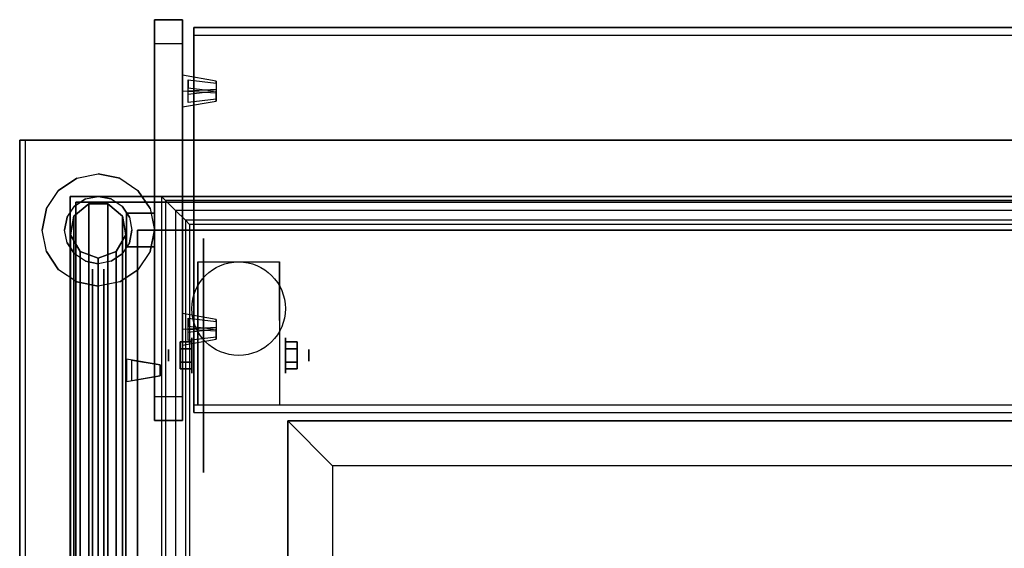
# Model space of a CAD drawing. Extents: x -63 to 63, y -23 to 17.
# Drawn here: x -63 to -45, y 8 to 17 of the extents above; entities that cross this region are included whole.
import ezdxf

# ---------------------------------------------------------------- set-up
doc = ezdxf.new("R2010")
doc.units = 0
for name, color, linetype in [('3D', 254, 'CONTINUOUS'), ('3D-BLACK', 250, 'CONTINUOUS'), ('3D-CART-BODY', 9, 'CONTINUOUS'), ('3D-CART-TRIM', 5, 'CONTINUOUS'), ('3D-FLAT', 7, 'CONTINUOUS'), ('3D-GLASS-EDGE', 251, 'CONTINUOUS'), ('3D-GLASS-FACE', 9, 'CONTINUOUS'), ('3D-NON', 7, 'CONTINUOUS'), ('3D-SZG', 45, 'CONTINUOUS')]:
    doc.layers.add(name, color=color, linetype=linetype)

msp = doc.modelspace()

# ---------------------------------------------------------------- linework, layer by layer
at = {"layer": '3D', "extrusion": (1, 0, 0)}
for centre, radius in [((11.404, 2.083, -59.833), 0.313), ((11.404, 2.083, -60.25), 0.104)]:
    msp.add_circle(centre, radius, dxfattribs=at)
at = {"layer": '3D', "extrusion": (-1, 0, 0)}
for centre, radius in [((-11.404, 2.083, 58.166), 0.313), ((-11.404, 2.083, 57.75), 0.104)]:
    msp.add_circle(centre, radius, dxfattribs=at)
for centre in [(-11.404, 2.083, 59.729), (-11.404, 2.083, 58.271)]:
    msp.add_arc(centre, 0.884, 225, 0, dxfattribs=at)
at = {"layer": '3D'}
for points in [[(-60.5, 17.385, 45.677), (-60, 17.385, 45.677), (-60, 10.668, 52.394), (-60.5, 10.668, 52.394)], [(-60.5, 16.961, 45.252), (-60, 16.961, 45.252), (-60, 17.385, 45.677), (-60.5, 17.385, 45.677)], [(-60.5, 16.961, 45.252), (-60, 16.961, 45.252), (-60, 10.243, 51.97), (-60.5, 10.243, 51.97)], [(-59.4, 16.112, 46.667), (-59.9, 16.054, 46.725), (-59.9, 16.312, 46.466), (-59.4, 16.254, 46.525)], [(-59.4, 15.971, 46.525), (-59.9, 15.912, 46.584), (-59.9, 16.171, 46.325), (-59.4, 16.112, 46.384)], [(-59.4, 11.87, 50.909), (-59.9, 11.811, 50.968), (-59.9, 12.07, 50.709), (-59.4, 12.011, 50.768)], [(-59.4, 11.728, 50.768), (-59.9, 11.67, 50.826), (-59.9, 11.928, 50.568), (-59.4, 11.87, 50.626)], [(-60.042, 11.645, 2.083), (-59.833, 11.645, 2.083), (-59.833, 11.524, 2.292), (-60.042, 11.524, 2.292)], [(-60.042, 11.524, 1.875), (-59.833, 11.524, 1.875), (-59.833, 11.645, 2.083), (-60.042, 11.645, 2.083)], [(-57.958, 11.645, 2.083), (-58.166, 11.645, 2.083), (-58.166, 11.524, 1.875), (-57.958, 11.524, 1.875)], [(-57.958, 11.524, 2.292), (-58.166, 11.524, 2.292), (-58.166, 11.645, 2.083), (-57.958, 11.645, 2.083)], [(-60.042, 11.164, 2.083), (-59.833, 11.164, 2.083), (-59.833, 11.284, 1.875), (-60.042, 11.284, 1.875)], [(-60.042, 11.284, 2.292), (-59.833, 11.284, 2.292), (-59.833, 11.164, 2.083), (-60.042, 11.164, 2.083)], [(-57.958, 11.164, 2.083), (-58.166, 11.164, 2.083), (-58.166, 11.284, 2.292), (-57.958, 11.284, 2.292)], [(-57.958, 11.284, 1.875), (-58.166, 11.284, 1.875), (-58.166, 11.164, 2.083), (-57.958, 11.164, 2.083)], [(-60.5, 10.243, 51.97), (-60, 10.243, 51.97), (-60, 10.668, 52.394), (-60.5, 10.668, 52.394)]]:
    msp.add_3dface(points, dxfattribs=at)
for points, invisible_edges in [([(-60, 16.395, 46.525), (-60, 16.112, 46.808), (-59.4, 16.148, 46.702), (-59.4, 16.289, 46.56)], 5), ([(-60, 16.395, 46.525), (-59.4, 16.289, 46.56), (-59.4, 16.254, 46.525), (-60, 16.325, 46.454)], 7), ([(-60, 16.183, 46.313), (-59.9, 16.171, 46.325), (-59.9, 16.312, 46.466), (-60, 16.325, 46.454)], 15), ([(-60, 16.112, 46.242), (-59.4, 16.077, 46.348), (-59.4, 16.112, 46.384), (-60, 16.183, 46.313)], 7), ([(-60, 16.112, 46.808), (-59.4, 16.148, 46.702), (-59.4, 16.112, 46.667), (-60, 16.042, 46.737)], 7), ([(-60, 16.112, 46.242), (-60, 15.83, 46.525), (-59.4, 15.936, 46.49), (-59.4, 16.077, 46.348)], 5), ([(-60, 15.9, 46.596), (-59.9, 15.912, 46.584), (-59.9, 16.054, 46.725), (-60, 16.042, 46.737)], 13), ([(-60, 15.83, 46.525), (-59.4, 15.936, 46.49), (-59.4, 15.971, 46.525), (-60, 15.9, 46.596)], 7), ([(-60.375, 14.238, 34.125), (-60.375, -13.762, 34.125), (-60.302, -13.689, 34.302), (-60.302, 14.165, 34.302)], 4), ([(-5.625, 14.238, 34.125), (-60.375, 14.238, 34.125), (-60.302, 14.165, 34.302), (-5.698, 14.165, 34.302)], 6), ([(-60.302, 14.165, 34.302), (-60.302, -13.689, 34.302), (-60.125, -13.512, 34.375), (-60.125, 13.988, 34.375)], 4), ([(-5.698, 14.165, 34.302), (-60.302, 14.165, 34.302), (-60.125, 13.988, 34.375), (-5.875, 13.988, 34.375)], 6), ([(-60.125, 13.988, 34.375), (-60.125, -13.512, 34.375), (-59.948, -13.335, 34.302), (-59.948, 13.811, 34.302)], 4), ([(-5.875, 13.988, 34.375), (-60.125, 13.988, 34.375), (-59.948, 13.811, 34.302), (-6.052, 13.811, 34.302)], 6), ([(-59.948, 13.811, 34.302), (-59.948, -13.335, 34.302), (-59.875, -13.262, 34.125), (-59.875, 13.738, 34.125)], 4), ([(-6.052, 13.811, 34.302), (-59.948, 13.811, 34.302), (-59.875, 13.738, 34.125), (-6.125, 13.738, 34.125)], 6), ([(-61.4, 13.138, 50.7), (-61.4, 13.038, 50.683), (-61.6, 13.038, 50.683), (-61.6, 13.138, 50.7)], 15), ([(-61.4, 13.138, 37.7), (-61.4, 13.038, 37.683), (-61.6, 13.038, 37.683), (-61.6, 13.138, 37.7)], 15), ([(-60, 12.153, 50.768), (-60, 11.87, 51.051), (-59.4, 11.905, 50.945), (-59.4, 12.047, 50.803)], 5), ([(-60, 12.153, 50.768), (-59.4, 12.047, 50.803), (-59.4, 12.011, 50.768), (-60, 12.082, 50.697)], 7), ([(-60, 11.94, 50.556), (-59.9, 11.928, 50.568), (-59.9, 12.07, 50.709), (-60, 12.082, 50.697)], 15), ([(-60, 11.87, 50.485), (-59.4, 11.834, 50.591), (-59.4, 11.87, 50.626), (-60, 11.94, 50.556)], 7), ([(-60, 11.87, 51.051), (-59.4, 11.905, 50.945), (-59.4, 11.87, 50.909), (-60, 11.799, 50.98)], 7), ([(-60, 11.87, 50.485), (-60, 11.587, 50.768), (-59.4, 11.693, 50.732), (-59.4, 11.834, 50.591)], 5), ([(-60, 11.658, 50.838), (-59.9, 11.67, 50.826), (-59.9, 11.811, 50.968), (-60, 11.799, 50.98)], 13), ([(-60, 11.587, 50.768), (-59.4, 11.693, 50.732), (-59.4, 11.728, 50.768), (-60, 11.658, 50.838)], 7), ([(-61, 11.338, 53.4), (-60.9, 11.321, 53.4), (-60.9, 11.321, 53.6), (-61, 11.338, 53.6)], 15), ([(-61, 11.338, 53.3), (-61, 10.938, 53.3), (-60.4, 11.038, 53.35), (-60.4, 11.238, 53.35)], 5), ([(-61, 11.338, 53.7), (-61, 10.938, 53.7), (-60.4, 11.038, 53.65), (-60.4, 11.238, 53.65)], 5), ([(-61, 11.338, 53.7), (-60.4, 11.238, 53.65), (-60.4, 11.238, 53.6), (-61, 11.338, 53.6)], 7), ([(-61, 11.338, 53.3), (-60.4, 11.238, 53.35), (-60.4, 11.238, 53.4), (-61, 11.338, 53.4)], 7), ([(-61, 10.938, 53.3), (-60.4, 11.038, 53.35), (-60.4, 11.038, 53.4), (-61, 10.938, 53.4)], 7), ([(-61, 10.938, 53.7), (-60.4, 11.038, 53.65), (-60.4, 11.038, 53.6), (-61, 10.938, 53.6)], 7), ([(-61, 10.938, 53.4), (-60.9, 10.954, 53.4), (-60.9, 10.954, 53.6), (-61, 10.938, 53.6)], 13)]:
    msp.add_3dface(points, dxfattribs=dict(at, invisible_edges=invisible_edges))
at = {"layer": '3D-BLACK', "extrusion": (1, 0, 0)}
msp.add_circle((11.404, 2.083, -59.625), 2.083, dxfattribs=at)
at = {"layer": '3D-BLACK'}
for points in [[(-61.9, -13.662, 5), (-61.9, -13.662, 33), (-61.9, 14.137, 33), (-61.9, 14.137, 5)], [(-61.9, 14.137, 5), (-61.9, 14.137, 33), (-4.1, 14.137, 33), (-4.1, 14.137, 5)], [(-61.9, -13.662, 5), (-61.9, 14.137, 5), (-4.1, 14.137, 5), (-4.1, -13.662, 5)]]:
    msp.add_3dface(points, dxfattribs=at)
at = {"layer": '3D-CART-BODY'}
for points in [[(-5.5, 14.238, 5.25), (-5.5, 14.238, 33), (-60.5, 14.238, 33), (-60.5, 14.238, 5.25)], [(-62, 12.738, 5.25), (-62, 12.738, 33), (-62, -12.262, 33), (-62, -12.262, 5.25)]]:
    msp.add_3dface(points, dxfattribs=at)
at = {"layer": '3D-CART-TRIM'}
for points in [[(-62, 14.238, 5), (-62, 14.238, 33), (-62, 12.738, 33), (-62, 12.738, 5)], [(-60.5, 14.238, 5), (-60.5, 14.238, 33), (-62, 14.238, 33), (-62, 14.238, 5)], [(-5.5, 14.238, 5), (-5.5, 14.238, 5.25), (-60.5, 14.238, 5.25), (-60.5, 14.238, 5)], [(-62, 12.738, 5), (-62, 12.738, 5.25), (-62, -12.262, 5.25), (-62, -12.262, 5)]]:
    msp.add_3dface(points, dxfattribs=at)
at = {"layer": '3D-FLAT'}
msp.add_circle((-59, 12.238, 4.792), 0.833, dxfattribs=at)
for points, invisible_edges in [([(-62.8, 15.238, 34), (-62.8, -14.762, 34), (-60.2, -13.562, 34), (-60.2, 14.137, 34)], 14), ([(-3.2, 15.238, 34), (-62.8, 15.238, 34), (-60.2, 14.137, 34), (-6, 14.137, 34)], 14), ([(-59.875, 13.738, 34), (-59.875, -13.262, 34), (-58.125, -9.762, 34), (-58.125, 10.238, 34)], 14), ([(-6.125, 13.738, 34), (-59.875, 13.738, 34), (-58.125, 10.238, 34), (-7.875, 10.238, 34)], 14), ([(-57.325, 9.438, 32.9), (-57.325, -8.962, 32.9), (-58.125, -9.762, 32.9), (-58.125, 10.238, 32.9)], 4), ([(-8.675, 9.438, 32.9), (-57.325, 9.438, 32.9), (-58.125, 10.238, 32.9), (-7.875, 10.238, 32.9)], 6), ([(-58.125, 10.238, 33), (-58.125, -9.762, 33), (-57.325, -8.962, 33), (-57.325, 9.438, 33)], 4), ([(-7.875, 10.238, 33), (-58.125, 10.238, 33), (-57.325, 9.438, 33), (-8.675, 9.438, 33)], 6), ([(-58.125, -9.762, 26), (-7.875, -9.762, 26), (-7.875, 10.238, 26), (-58.125, 10.238, 26)], 15)]:
    msp.add_3dface(points, dxfattribs=dict(at, invisible_edges=invisible_edges))
for points in [[(-61, 13.338, 53), (-60.5, 13.338, 53), (-60.5, 13.937, 53), (-61, 13.937, 53)], [(-61, 13.338, 45), (-60.5, 13.338, 45), (-60.5, 13.937, 45), (-61, 13.937, 45)], [(-58.271, 10.52, 4.792), (-59.729, 10.52, 4.792), (-59.729, 13.071, 4.792), (-58.271, 13.071, 4.792)], [(-60.042, 11.524, 2.292), (-59.833, 11.524, 2.292), (-59.833, 11.284, 2.292), (-60.042, 11.284, 2.292)], [(-60.042, 11.284, 1.875), (-59.833, 11.284, 1.875), (-59.833, 11.524, 1.875), (-60.042, 11.524, 1.875)], [(-57.958, 11.284, 2.292), (-58.166, 11.284, 2.292), (-58.166, 11.524, 2.292), (-57.958, 11.524, 2.292)], [(-57.958, 11.524, 1.875), (-58.166, 11.524, 1.875), (-58.166, 11.284, 1.875), (-57.958, 11.284, 1.875)], [(-60.4, 11.038, 53.4), (-60.9, 10.954, 53.4), (-60.9, 11.321, 53.4), (-60.4, 11.238, 53.4)], [(-60.4, 11.038, 53.6), (-60.9, 10.954, 53.6), (-60.9, 11.321, 53.6), (-60.4, 11.238, 53.6)]]:
    msp.add_3dface(points, dxfattribs=at)
at = {"layer": '3D-GLASS-EDGE'}
for points in [[(-6.2, 17.244, 45.535), (-6.2, 17.102, 45.394), (-59.8, 17.102, 45.394), (-59.8, 17.244, 45.535)], [(-59.8, 17.244, 45.535), (-59.8, 17.102, 45.394), (-59.8, 10.385, 52.111), (-59.8, 10.526, 52.253)], [(-60.8, 13.638, 53.6), (-60.8, 13.638, 53.4), (-60.8, -0.362, 53.4), (-60.8, -0.362, 53.6)], [(-5.2, 13.638, 53.6), (-5.2, 13.638, 53.4), (-60.8, 13.638, 53.4), (-60.8, 13.638, 53.6)]]:
    msp.add_3dface(points, dxfattribs=at)
at = {"layer": '3D-GLASS-FACE'}
for points in [[(-59.8, 10.526, 52.253), (-6.2, 10.526, 52.253), (-6.2, 17.244, 45.535), (-59.8, 17.244, 45.535)], [(-59.8, 10.385, 52.111), (-6.2, 10.385, 52.111), (-6.2, 17.102, 45.394), (-59.8, 17.102, 45.394)], [(-60.8, -0.362, 53.4), (-5.2, -0.362, 53.4), (-5.2, 13.638, 53.4), (-60.8, 13.638, 53.4)], [(-60.8, -0.362, 53.6), (-5.2, -0.362, 53.6), (-5.2, 13.638, 53.6), (-60.8, 13.638, 53.6)], [(-61.6, -2.662, 53.5), (-61.6, 12.938, 53.5), (-61.6, 12.938, 35), (-61.6, -2.662, 35)], [(-61.4, -2.662, 53.5), (-61.4, 12.938, 53.5), (-61.4, 12.938, 35), (-61.4, -2.662, 35)]]:
    msp.add_3dface(points, dxfattribs=at)
at = {"layer": '3D-NON'}
for points in [[(-60.5, 16.961, 45.252), (-60.5, 17.385, 45.677), (-60.5, 10.668, 52.394), (-60.5, 10.243, 51.97)], [(-60, 16.961, 45.252), (-60, 17.385, 45.677), (-60, 10.668, 52.394), (-60, 10.243, 51.97)], [(-60, 16.395, 46.525), (-60, 16.112, 46.808), (-60, 15.83, 46.525), (-60, 16.112, 46.242)], [(-3.1, 15.238, 34), (-3.1, 15.238, 33), (-62.9, 15.238, 33), (-62.9, 15.238, 34)], [(-62.9, 15.238, 34), (-62.9, 15.238, 33), (-62.9, -14.762, 33), (-62.9, -14.762, 34)], [(-61, 13.338, 45), (-61, 13.937, 45), (-61, 13.937, 53), (-61, 13.338, 53)], [(-61, 13.937, 45), (-60.5, 13.937, 45), (-60.5, 13.937, 53), (-61, 13.937, 53)], [(-60.5, 13.338, 45), (-60.5, 13.937, 45), (-60.5, 13.937, 53), (-60.5, 13.338, 53)], [(-61, 13.338, 45), (-60.5, 13.338, 45), (-60.5, 13.338, 53), (-61, 13.338, 53)], [(-59.729, 13.071, 4.792), (-59.729, 13.071, 4.792), (-59.729, 12.029, 1.458)], [(-58.271, 13.071, 4.792), (-58.271, 13.071, 4.792), (-58.271, 12.029, 1.458)], [(-60, 12.153, 50.768), (-60, 11.87, 51.051), (-60, 11.587, 50.768), (-60, 11.87, 50.485)], [(-61, 11.338, 53.7), (-61, 10.938, 53.7), (-61, 10.938, 53.3), (-61, 11.338, 53.3)], [(-59.729, 10.52, 2.083), (-59.729, 10.52, 2.083), (-59.729, 10.52, 4.792)], [(-58.271, 10.52, 2.083), (-58.271, 10.52, 2.083), (-58.271, 10.52, 4.792)], [(-58.125, 10.238, 32.9), (-58.125, -9.762, 32.9), (-58.125, -9.762, 26), (-58.125, 10.238, 26)]]:
    msp.add_3dface(points, dxfattribs=at)
for points, invisible_edges in [([(-59.9, 16.171, 46.325), (-59.9, 15.912, 46.584), (-59.9, 16.054, 46.725), (-59.9, 16.312, 46.466)], 7), ([(-59.4, 16.289, 46.56), (-59.4, 16.148, 46.702), (-59.4, 16.112, 46.667), (-59.4, 16.254, 46.525)], 4), ([(-59.4, 16.112, 46.384), (-59.4, 15.971, 46.525), (-59.4, 15.936, 46.49), (-59.4, 16.077, 46.348)], 1), ([(-60.375, 14.238, 34), (-60.375, -13.762, 34), (-60.375, -13.762, 34.125), (-60.375, 14.238, 34.125)], 4), ([(-5.625, 14.238, 34), (-60.375, 14.238, 34), (-60.375, 14.238, 34.125), (-5.625, 14.238, 34.125)], 6), ([(-60.2, 14.137, 34), (-60.2, -13.562, 34), (-60.2, -13.562, 33.9), (-60.2, 14.137, 33.9)], 15), ([(-6, 14.137, 34), (-60.2, 14.137, 34), (-60.2, 14.137, 33.9), (-6, 14.137, 33.9)], 15), ([(-59.875, 13.738, 34.125), (-59.875, -13.262, 34.125), (-59.875, -13.262, 34), (-59.875, 13.738, 34)], 4), ([(-6.125, 13.738, 34.125), (-59.875, 13.738, 34.125), (-59.875, 13.738, 34), (-6.125, 13.738, 34)], 6), ([(-59.875, 13.738, 34), (-59.875, 13.738, 17.5), (-59.875, -13.262, 17.5), (-59.875, -13.262, 34)], 8), ([(-6.125, 13.738, 34), (-6.125, 13.738, 17.5), (-59.875, 13.738, 17.5), (-59.875, 13.738, 34)], 8), ([(-59.729, 12.299, 4.792), (-59.729, 13.071, 4.792), (-59.729, 12.029, 1.458), (-59.729, 11.742, 1.267)], 15), ([(-58.271, 12.299, 4.792), (-58.271, 13.071, 4.792), (-58.271, 12.029, 1.458), (-58.271, 11.742, 1.267)], 15), ([(-59.729, 11.943, 4.792), (-59.729, 12.299, 4.792), (-59.729, 11.742, 1.267), (-59.729, 11.404, 1.199)], 15), ([(-58.271, 11.943, 4.792), (-58.271, 12.299, 4.792), (-58.271, 11.742, 1.267), (-58.271, 11.404, 1.199)], 15), ([(-59.9, 11.928, 50.568), (-59.9, 11.67, 50.826), (-59.9, 11.811, 50.968), (-59.9, 12.07, 50.709)], 7), ([(-59.729, 11.587, 4.792), (-59.729, 11.943, 4.792), (-59.729, 11.404, 1.199), (-59.729, 11.066, 1.267)], 15), ([(-59.4, 12.047, 50.803), (-59.4, 11.905, 50.945), (-59.4, 11.87, 50.909), (-59.4, 12.011, 50.768)], 4), ([(-58.271, 11.587, 4.792), (-58.271, 11.943, 4.792), (-58.271, 11.404, 1.199), (-58.271, 11.066, 1.267)], 15), ([(-59.4, 11.87, 50.626), (-59.4, 11.728, 50.768), (-59.4, 11.693, 50.732), (-59.4, 11.834, 50.591)], 1), ([(-59.729, 11.232, 4.792), (-59.729, 11.587, 4.792), (-59.729, 11.066, 1.267), (-59.729, 10.779, 1.458)], 15), ([(-58.271, 11.232, 4.792), (-58.271, 11.587, 4.792), (-58.271, 11.066, 1.267), (-58.271, 10.779, 1.458)], 15), ([(-60.9, 11.321, 53.4), (-60.9, 10.954, 53.4), (-60.9, 10.954, 53.6), (-60.9, 11.321, 53.6)], 7), ([(-60.4, 11.238, 53.4), (-60.4, 11.038, 53.4), (-60.4, 11.038, 53.35), (-60.4, 11.238, 53.35)], 1), ([(-60.4, 11.238, 53.65), (-60.4, 11.038, 53.65), (-60.4, 11.038, 53.6), (-60.4, 11.238, 53.6)], 4), ([(-59.729, 10.876, 4.792), (-59.729, 11.232, 4.792), (-59.729, 10.779, 1.458), (-59.729, 10.588, 1.745)], 15), ([(-58.271, 10.876, 4.792), (-58.271, 11.232, 4.792), (-58.271, 10.779, 1.458), (-58.271, 10.588, 1.745)], 15), ([(-59.729, 10.52, 4.792), (-59.729, 10.876, 4.792), (-59.729, 10.588, 1.745), (-59.729, 10.52, 2.083)], 15), ([(-58.271, 10.52, 4.792), (-58.271, 10.876, 4.792), (-58.271, 10.588, 1.745), (-58.271, 10.52, 2.083)], 15), ([(-7.875, 10.238, 32.9), (-58.125, 10.238, 32.9), (-58.125, 10.238, 26), (-7.875, 10.238, 26)], 2), ([(-58.125, 10.238, 34), (-58.125, -9.762, 34), (-58.125, -9.762, 33), (-58.125, 10.238, 33)], 4), ([(-7.875, 10.238, 34), (-58.125, 10.238, 34), (-58.125, 10.238, 33), (-7.875, 10.238, 33)], 6), ([(-57.325, 9.438, 33), (-57.325, -8.962, 33), (-57.325, -8.962, 32.9), (-57.325, 9.438, 32.9)], 4), ([(-8.675, 9.438, 33), (-57.325, 9.438, 33), (-57.325, 9.438, 32.9), (-8.675, 9.438, 32.9)], 6)]:
    msp.add_3dface(points, dxfattribs=dict(at, invisible_edges=invisible_edges))
at = {"layer": '3D-SZG'}
for points, invisible_edges in [([(-61.5, 13.638, 34), (-62.207, 14.345, 34), (-61.883, 14.561, 34), (-61.5, 14.638, 34)], 9), ([(-61.5, 13.638, 34.2), (-62.207, 14.345, 34.2), (-61.883, 14.561, 34.2), (-61.5, 14.638, 34.2)], 9), ([(-62.207, 14.345, 34.2), (-62.207, 14.345, 34), (-61.883, 14.561, 34), (-61.883, 14.561, 34.2)], 6), ([(-61.5, 14.638, 34.2), (-61.5, 14.638, 34), (-61.883, 14.561, 34), (-61.883, 14.561, 34.2)], 6), ([(-61.5, 14.638, 34.2), (-61.5, 14.638, 34), (-61.117, 14.561, 34), (-61.117, 14.561, 34.2)], 6), ([(-61.5, 13.638, 34), (-61.5, 14.638, 34), (-61.117, 14.561, 34), (-60.793, 14.345, 34)], 9), ([(-61.5, 13.638, 34.2), (-61.5, 14.638, 34.2), (-61.117, 14.561, 34.2), (-60.793, 14.345, 34.2)], 9), ([(-60.793, 14.345, 34.2), (-60.793, 14.345, 34), (-61.117, 14.561, 34), (-61.117, 14.561, 34.2)], 6), ([(-61.5, 13.638, 34), (-62.5, 13.638, 34), (-62.424, 14.02, 34), (-62.207, 14.345, 34)], 9), ([(-61.5, 13.638, 34.2), (-62.5, 13.638, 34.2), (-62.424, 14.02, 34.2), (-62.207, 14.345, 34.2)], 9), ([(-62.207, 14.345, 34.2), (-62.207, 14.345, 34), (-62.424, 14.02, 34), (-62.424, 14.02, 34.2)], 6), ([(-61.5, 13.638, 34.2), (-61.924, 14.062, 34.2), (-61.73, 14.192, 34.2), (-61.5, 14.238, 34.2)], 9), ([(-61.5, 13.638, 35), (-61.924, 14.062, 35), (-61.73, 14.192, 35), (-61.5, 14.238, 35)], 9), ([(-61.5, 14.238, 35), (-61.5, 14.238, 34.2), (-61.73, 14.192, 34.2), (-61.73, 14.192, 35)], 6), ([(-61.5, 13.638, 34), (-60.793, 14.345, 34), (-60.576, 14.02, 34), (-60.5, 13.638, 34)], 9), ([(-61.5, 13.638, 34.2), (-60.793, 14.345, 34.2), (-60.576, 14.02, 34.2), (-60.5, 13.638, 34.2)], 9), ([(-61.5, 14.238, 35), (-61.5, 14.238, 34.2), (-61.27, 14.192, 34.2), (-61.27, 14.192, 35)], 6), ([(-61.5, 13.638, 34.2), (-61.5, 14.238, 34.2), (-61.27, 14.192, 34.2), (-61.076, 14.062, 34.2)], 9), ([(-61.5, 13.638, 35), (-61.5, 14.238, 35), (-61.27, 14.192, 35), (-61.076, 14.062, 35)], 9), ([(-60.793, 14.345, 34.2), (-60.793, 14.345, 34), (-60.576, 14.02, 34), (-60.576, 14.02, 34.2)], 6), ([(-61.5, 13.638, 34.2), (-62.1, 13.638, 34.2), (-62.054, 13.867, 34.2), (-61.924, 14.062, 34.2)], 9), ([(-61.5, 13.638, 35), (-62.1, 13.638, 35), (-62.054, 13.867, 35), (-61.924, 14.062, 35)], 9), ([(-61.924, 14.062, 35), (-61.924, 14.062, 34.2), (-62.054, 13.867, 34.2), (-62.054, 13.867, 35)], 6), ([(-61.924, 14.062, 35), (-61.924, 14.062, 34.2), (-61.73, 14.192, 34.2), (-61.73, 14.192, 35)], 6), ([(-61.5, 13.638, 34.2), (-61.076, 14.062, 34.2), (-60.946, 13.867, 34.2), (-60.9, 13.638, 34.2)], 9), ([(-61.5, 13.638, 35), (-61.076, 14.062, 35), (-60.946, 13.867, 35), (-60.9, 13.638, 35)], 9), ([(-61.076, 14.062, 35), (-61.076, 14.062, 34.2), (-61.27, 14.192, 34.2), (-61.27, 14.192, 35)], 6), ([(-61.076, 14.062, 35), (-61.076, 14.062, 34.2), (-60.946, 13.867, 34.2), (-60.946, 13.867, 35)], 6), ([(-62.5, 13.638, 34.2), (-62.5, 13.638, 34), (-62.424, 14.02, 34), (-62.424, 14.02, 34.2)], 6), ([(-62.1, 13.638, 35), (-62.1, 13.638, 34.2), (-62.054, 13.867, 34.2), (-62.054, 13.867, 35)], 6), ([(-60.9, 13.638, 35), (-60.9, 13.638, 34.2), (-60.946, 13.867, 34.2), (-60.946, 13.867, 35)], 6), ([(-60.5, 13.638, 34.2), (-60.5, 13.638, 34), (-60.576, 14.02, 34), (-60.576, 14.02, 34.2)], 6), ([(-62.5, 13.638, 34.2), (-62.5, 13.638, 34), (-62.424, 13.255, 34), (-62.424, 13.255, 34.2)], 6), ([(-61.5, 13.638, 34), (-62.207, 12.93, 34), (-62.424, 13.255, 34), (-62.5, 13.638, 34)], 9), ([(-61.5, 13.638, 34.2), (-62.207, 12.93, 34.2), (-62.424, 13.255, 34.2), (-62.5, 13.638, 34.2)], 9), ([(-61.5, 13.638, 34), (-61.5, 12.638, 34), (-61.883, 12.714, 34), (-62.207, 12.93, 34)], 9), ([(-61.5, 13.638, 34.2), (-61.5, 12.638, 34.2), (-61.883, 12.714, 34.2), (-62.207, 12.93, 34.2)], 9), ([(-62.1, 13.638, 35), (-62.1, 13.638, 34.2), (-62.054, 13.408, 34.2), (-62.054, 13.408, 35)], 6), ([(-61.5, 13.638, 34.2), (-61.924, 13.213, 34.2), (-62.054, 13.408, 34.2), (-62.1, 13.638, 34.2)], 9), ([(-61.5, 13.638, 35), (-61.924, 13.213, 35), (-62.054, 13.408, 35), (-62.1, 13.638, 35)], 9), ([(-61.5, 13.638, 34.2), (-61.5, 13.038, 34.2), (-61.73, 13.083, 34.2), (-61.924, 13.213, 34.2)], 9), ([(-61.5, 13.638, 35), (-61.5, 13.038, 35), (-61.73, 13.083, 35), (-61.924, 13.213, 35)], 9), ([(-61.5, 13.638, 34.2), (-61.076, 13.213, 34.2), (-61.27, 13.083, 34.2), (-61.5, 13.038, 34.2)], 9), ([(-61.5, 13.638, 35), (-61.076, 13.213, 35), (-61.27, 13.083, 35), (-61.5, 13.038, 35)], 9), ([(-61.5, 13.638, 34.2), (-60.9, 13.638, 34.2), (-60.946, 13.408, 34.2), (-61.076, 13.213, 34.2)], 9), ([(-61.5, 13.638, 35), (-60.9, 13.638, 35), (-60.946, 13.408, 35), (-61.076, 13.213, 35)], 9), ([(-61.5, 13.638, 34), (-60.793, 12.93, 34), (-61.117, 12.714, 34), (-61.5, 12.638, 34)], 9), ([(-61.5, 13.638, 34.2), (-60.793, 12.93, 34.2), (-61.117, 12.714, 34.2), (-61.5, 12.638, 34.2)], 9), ([(-61.5, 13.638, 34), (-60.5, 13.638, 34), (-60.576, 13.255, 34), (-60.793, 12.93, 34)], 9), ([(-61.5, 13.638, 34.2), (-60.5, 13.638, 34.2), (-60.576, 13.255, 34.2), (-60.793, 12.93, 34.2)], 9), ([(-60.9, 13.638, 35), (-60.9, 13.638, 34.2), (-60.946, 13.408, 34.2), (-60.946, 13.408, 35)], 6), ([(-60.5, 13.638, 34.2), (-60.5, 13.638, 34), (-60.576, 13.255, 34), (-60.576, 13.255, 34.2)], 6), ([(-61.924, 13.213, 35), (-61.924, 13.213, 34.2), (-62.054, 13.408, 34.2), (-62.054, 13.408, 35)], 6), ([(-61.076, 13.213, 35), (-61.076, 13.213, 34.2), (-60.946, 13.408, 34.2), (-60.946, 13.408, 35)], 6), ([(-62.207, 12.93, 34.2), (-62.207, 12.93, 34), (-62.424, 13.255, 34), (-62.424, 13.255, 34.2)], 6), ([(-61.924, 13.213, 35), (-61.924, 13.213, 34.2), (-61.73, 13.083, 34.2), (-61.73, 13.083, 35)], 6), ([(-61.076, 13.213, 35), (-61.076, 13.213, 34.2), (-61.27, 13.083, 34.2), (-61.27, 13.083, 35)], 6), ([(-60.793, 12.93, 34.2), (-60.793, 12.93, 34), (-60.576, 13.255, 34), (-60.576, 13.255, 34.2)], 6), ([(-61.5, 13.038, 35), (-61.5, 13.038, 34.2), (-61.73, 13.083, 34.2), (-61.73, 13.083, 35)], 6), ([(-61.5, 13.038, 35), (-61.5, 13.038, 34.2), (-61.27, 13.083, 34.2), (-61.27, 13.083, 35)], 6), ([(-62.207, 12.93, 34.2), (-62.207, 12.93, 34), (-61.883, 12.714, 34), (-61.883, 12.714, 34.2)], 6), ([(-60.793, 12.93, 34.2), (-60.793, 12.93, 34), (-61.117, 12.714, 34), (-61.117, 12.714, 34.2)], 6), ([(-61.5, 12.638, 34.2), (-61.5, 12.638, 34), (-61.883, 12.714, 34), (-61.883, 12.714, 34.2)], 6), ([(-61.5, 12.638, 34.2), (-61.5, 12.638, 34), (-61.117, 12.714, 34), (-61.117, 12.714, 34.2)], 6)]:
    msp.add_3dface(points, dxfattribs=dict(at, invisible_edges=invisible_edges))
for points in [[(-61.671, 14.107, 53.97), (-61.933, 13.888, 53.75), (-61.933, 13.888, 35), (-61.671, 14.107, 35)], [(-61.671, -3.832, 53.97), (-61.933, -3.612, 53.75), (-61.933, 13.888, 53.75), (-61.671, 14.107, 53.97)], [(-61.329, 14.107, 53.97), (-61.671, 14.107, 53.97), (-61.671, 14.107, 35), (-61.329, 14.107, 35)], [(-61.329, -3.832, 53.97), (-61.671, -3.832, 53.97), (-61.671, 14.107, 53.97), (-61.329, 14.107, 53.97)], [(-61.067, 13.888, 53.75), (-61.329, 14.107, 53.97), (-61.329, 14.107, 35), (-61.067, 13.888, 35)], [(-61.067, -3.612, 53.75), (-61.329, -3.832, 53.97), (-61.329, 14.107, 53.97), (-61.067, 13.888, 53.75)], [(-61.933, 13.888, 53.75), (-61.992, 13.551, 53.413), (-61.992, 13.551, 35), (-61.933, 13.888, 35)], [(-61.933, -3.612, 53.75), (-61.992, -3.276, 53.413), (-61.992, 13.551, 53.413), (-61.933, 13.888, 53.75)], [(-61.008, 13.551, 53.413), (-61.067, 13.888, 53.75), (-61.067, 13.888, 35), (-61.008, 13.551, 35)], [(-61.008, -3.276, 53.413), (-61.067, -3.612, 53.75), (-61.067, 13.888, 53.75), (-61.008, 13.551, 53.413)], [(-61.992, 13.551, 53.413), (-61.821, 13.254, 53.117), (-61.821, 13.254, 35), (-61.992, 13.551, 35)], [(-61.992, -3.276, 53.413), (-61.821, -2.979, 53.117), (-61.821, 13.254, 53.117), (-61.992, 13.551, 53.413)], [(-61.179, 13.254, 53.117), (-61.008, 13.551, 53.413), (-61.008, 13.551, 35), (-61.179, 13.254, 35)], [(-61.179, -2.979, 53.117), (-61.008, -3.276, 53.413), (-61.008, 13.551, 53.413), (-61.179, 13.254, 53.117)], [(-61.821, 13.254, 53.117), (-61.5, 13.138, 53), (-61.5, 13.138, 35), (-61.821, 13.254, 35)], [(-61.821, -2.979, 53.117), (-61.5, -2.862, 53), (-61.5, 13.138, 53), (-61.821, 13.254, 53.117)], [(-61.5, 13.138, 53), (-61.179, 13.254, 53.117), (-61.179, 13.254, 35), (-61.5, 13.138, 35)], [(-61.5, -2.862, 53), (-61.179, -2.979, 53.117), (-61.179, 13.254, 53.117), (-61.5, 13.138, 53)]]:
    msp.add_3dface(points, dxfattribs=at)

doc.saveas('drawing.dxf')
